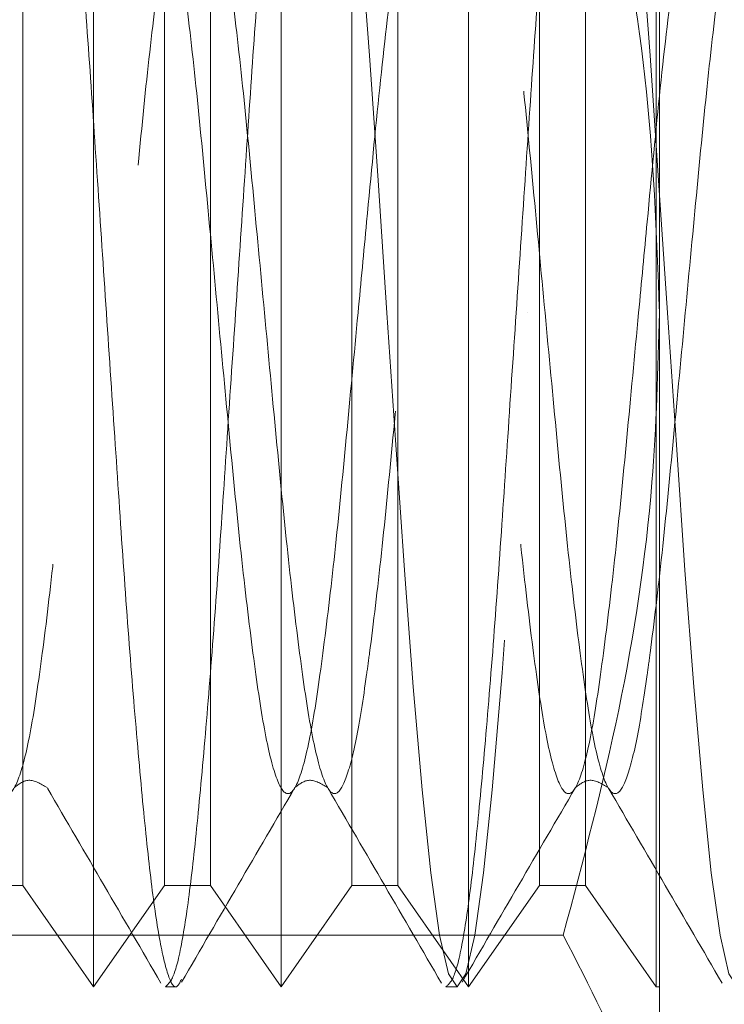
# Model space of a CAD drawing. Units: millimetres. Extents: x 200 to 2050, y 50 to 2920.
# Drawn here: x 1463 to 1468, y 2447 to 2454 of the extents above; entities that cross this region are included whole.
import ezdxf

# ---------------------------------------------------------------- set-up
doc = ezdxf.new("R2010")
doc.units = ezdxf.units.MM
doc.header["$LTSCALE"] = 10
doc.linetypes.add('HIDDEN', pattern=[1.905, 1.27, -0.635])
doc.layers.add('TBLOCK', color=7, linetype='Continuous', lineweight=25)
doc.styles.add('SLDTEXTSTYLE1', font='TXT', dxfattribs={"width": 0.605})
doc.dimstyles.new('SLDDIMSTYLE3', dxfattribs={"dimtxt": 35, "dimasz": 35, "dimexe": 0, "dimexo": 0.0625, "dimgap": 8.75, "dimtad": 2, "dimdec": 0, "dimrnd": 1e-09, "dimzin": 12, "dimdsep": 46, "dimtxsty": 'SLDTEXTSTYLE1', "dimsah": 1, "dimcen": 0.09, "dimadec": 0, "dimazin": 3, "dimtfac": 1, "dimtdec": 3, "dimtmove": 0, "dimatfit": 0, "dimfxl": 1, "dimfrac": 2, "dimtolj": 1, "dimtzin": 12, "dimarcsym": 0})

# ---------------------------------------------------------------- blocks, each defined once
blk = doc.blocks.new('_D_3')
at = {"layer": 'TBLOCK', "transparency": 16777216}
for p, q in [((1403.770803879771, 2401.653558989365), (1403.770803879772, 2468.961251297057)), ((1435.016196846653, 2401.653558989365), (1393.770803879771, 2401.653558989365)), ((1403.770803879771, 2401.653558989365), (1403.770803879771, 2385.579314664461)), ((1621.260859648625, 2385.579314664459), (1393.770803879771, 2385.579314664461)), ((1403.770803879771, 2385.579314664461), (1403.770803879769, 2295.666654866246))]:
    blk.add_line(p, q, dxfattribs=at)
for points in [[(1403.770803879771, 2401.653558989365), (1409.155419264387, 2436.653558989365), (1398.386188495156, 2436.653558989365)], [(1403.770803879771, 2385.579314664461), (1398.386188495155, 2350.579314664461), (1409.155419264386, 2350.579314664461)]]:
    blk.add_solid(points, dxfattribs=at)
at = {"layer": 'TBLOCK', "transparency": 16777216, "insert": (1358.653430659445, 2295.666654866247), "char_height": 35, "attachment_point": 1, "rotation": 89.9999999999998, "style": 'SLDTEXTSTYLE1'}
blk.add_mtext('16', dxfattribs=at)

msp = doc.modelspace()

# ---------------------------------------------------------------- linework, layer by layer
at = {"color": 7, "linetype": 'HIDDEN', "lineweight": 18}
for p, q in [((1468.016197158948, 2458.581763553091), (1468.016197158948, 2451.653558062978)), ((1463.816196843044, 2456.653560745187), (1463.816196843044, 2451.653558062978)), ((1465.20773060526, 2456.653560745187), (1465.20773060526, 2451.653558062978)), ((1466.599264367477, 2456.653560745187), (1466.599264367477, 2451.653558062978)), ((1467.990798129693, 2446.65355910606), (1467.990798129693, 2456.653560745187)), ((1463.291040807024, 2455.903559225269), (1463.291040807024, 2451.653558062978)), ((1464.341352879063, 2455.903559225269), (1464.341352879063, 2451.653558062978)), ((1464.682574569241, 2455.903559225269), (1464.682574569241, 2451.653558062978)), ((1465.732886641279, 2455.903559225269), (1465.732886641279, 2451.653558062978)), ((1466.074108331457, 2455.903559225269), (1466.074108331457, 2451.653558062978)), ((1467.124418540851, 2455.903559225269), (1467.124418540851, 2451.653558062978)), ((1467.465640231029, 2451.653558062978), (1467.465640231029, 2455.903559225269)), ((1463.291040807024, 2451.653558062978), (1463.291040807024, 2447.403560625978)), ((1463.816196843044, 2451.653558062978), (1463.816196843044, 2446.65355910606)), ((1464.341352879063, 2451.653558062978), (1464.341352879063, 2447.403560625978)), ((1464.682574569241, 2451.653558062978), (1464.682574569241, 2447.403560625978)), ((1465.20773060526, 2451.653558062978), (1465.20773060526, 2446.65355910606)), ((1465.732886641279, 2451.653558062978), (1465.732886641279, 2447.403560625978)), ((1466.074108331457, 2451.653558062978), (1466.074108331457, 2447.403560625978)), ((1466.599264367477, 2451.653558062978), (1466.599264367477, 2446.65355910606)), ((1467.124418540851, 2451.653558062978), (1467.124418540851, 2447.403560625978)), ((1467.465640231029, 2447.403560625978), (1467.465640231029, 2451.653558062978)), ((1468.016197158948, 2451.653558062978), (1468.016197158948, 2444.725356298156)), ((1462.949819116846, 2447.403560625978), (1463.291040807024, 2447.403560625978)), ((1463.291040807024, 2447.403560625978), (1463.816196843044, 2446.65355910606)), ((1463.816196843044, 2446.65355910606), (1464.341352879063, 2447.403560625978)), ((1464.341352879063, 2447.403560625978), (1464.682574569241, 2447.403560625978)), ((1464.682574569241, 2447.403560625978), (1465.20773060526, 2446.65355910606)), ((1465.20773060526, 2446.65355910606), (1465.732886641279, 2447.403560625978)), ((1465.732886641279, 2447.403560625978), (1466.074108331457, 2447.403560625978)), ((1466.074108331457, 2447.403560625978), (1466.599264367477, 2446.65355910606)), ((1466.599264367477, 2446.65355910606), (1467.124418540851, 2447.403560625978)), ((1467.124418540851, 2447.403560625978), (1467.465640231029, 2447.403560625978)), ((1467.465640231029, 2447.403560625978), (1467.990798129693, 2446.65355910606)), ((1467.301664127961, 2447.03475688643), (1460.330727695481, 2447.03475688643)), ((1464.34912197198, 2446.65355910606), (1464.431313051836, 2446.65355910606)), ((1466.431313379661, 2446.65355910606), (1466.513504459516, 2446.65355910606)), ((1467.990798129693, 2446.65355910606), (1468.016197158948, 2446.65355910606))]:
    msp.add_line(p, q, dxfattribs=at)
at = {"color": 7, "linetype": 'HIDDEN', "lineweight": 18, "flags": 128}
for points in [[(1465.472408755676, 2456.653560745187), (1465.536638348357, 2456.558301346965), (1465.603157131926, 2456.27178554482), (1465.668139233247, 2455.809436040588), (1465.731709449545, 2455.192539143034), (1465.798073633567, 2454.430076527067), (1465.863664819852, 2453.563052463003), (1465.926903485314, 2452.633857029148), (1465.992956607596, 2451.653558062978), (1466.059009729878, 2450.673262822099), (1466.122248395339, 2449.744063662954), (1466.187841444269, 2448.87704332418), (1466.254203765646, 2448.114580708213), (1466.317773981944, 2447.497680085369), (1466.382757945911, 2447.035330581136), (1466.44927672948, 2446.748814778991), (1466.513504459516, 2446.65355910606), (1466.577735914842, 2446.748814778991), (1466.644254698411, 2447.035330581136), (1466.709234937088, 2447.497680085369), (1466.772807016031, 2448.114580708213), (1466.847633196965, 2448.982547270723), (1466.920872404233, 2449.975076364942), (1466.992956771508, 2451.043657260605), (1467.034054174081, 2451.653558062978), (1467.034054174081, 2451.653558062978)], [(1467.592300101177, 2456.597647863098), (1467.618831618682, 2456.558301346965), (1467.685350402252, 2456.27178554482), (1467.750330640928, 2455.809436040588), (1467.813902719871, 2455.192539143034), (1467.880265041248, 2454.430076527067), (1467.945856227533, 2453.563052463003), (1468.009096755639, 2452.633857029148), (1468.075149877922, 2451.653558062978), (1468.141203000203, 2450.673262822099), (1468.20443980302, 2449.744063662954), (1468.270034714595, 2448.87704332418), (1468.336397035972, 2448.114580708213), (1468.399965389625, 2447.497680085369), (1468.464949353591, 2447.035330581136), (1468.531468137161, 2446.748814778991), (1468.595695867196, 2446.65355910606), (1468.659927322523, 2446.748814778991), (1468.726446106092, 2447.035330581136), (1468.791426344768, 2447.497680085369), (1468.854998423711, 2448.114580708213), (1468.929828329936, 2448.982547270723), (1469.003063811914, 2449.975076364942), (1469.075148179189, 2451.043657260605), (1469.116245581762, 2451.653558062978), (1469.116245581762, 2451.653558062978)]]:
    msp.add_lwpolyline(points, dxfattribs=at)
at = {"color": 7, "linetype": 'HIDDEN', "lineweight": 18}
for points, knots in [([(1463.390217347995, 2456.653560745187), (1463.411477709667, 2456.635093270262), (1463.454249395056, 2456.597940326223), (1463.521085937869, 2456.300433224615), (1463.586097869089, 2455.837960110921), (1463.649250358936, 2455.211828417031), (1463.715939782629, 2454.449260757852), (1463.781718362638, 2453.578945535724), (1463.844428521835, 2452.635487150297), (1463.910764993606, 2451.653557817954), (1463.977102280295, 2450.67163612119), (1464.039811637682, 2449.728153094725), (1464.105591002407, 2448.857930837664), (1464.172279322993, 2448.095021597073), (1464.235435370529, 2447.470150262373), (1464.300433370018, 2447.002926505854), (1464.367322585154, 2446.723245440383), (1464.422405710113, 2446.618404396178), (1464.456428749836, 2446.684883202268), (1464.469012989656, 2446.709471988149)], [0, 0, 0, 0, 0.06003721731811824, 0.1207831273278108, 0.1810557939167134, 0.2408886303807773, 0.3015860621854919, 0.3620464231528038, 0.4217768369597513, 0.4823795970974471, 0.5429821301905977, 0.6027127623492384, 0.6631729220344529, 0.7238703538391675, 0.783703335019956, 0.8439760016088587, 0.9047219116185512, 0.9647591066664851, 1, 1, 1, 1]), ([(1465.32598808314, 2456.558301346965), (1465.303758226428, 2456.475745992525), (1465.259472284503, 2456.311280621485), (1465.194303563979, 2455.835081767644), (1465.131193597194, 2455.212599329405), (1465.064490449361, 2454.449061149129), (1464.998718426846, 2453.579005290311), (1464.936005631887, 2452.63546476723), (1464.869670133451, 2451.653563244357), (1464.803333203619, 2450.671636954818), (1464.74062303806, 2449.728167948717), (1464.674843452107, 2448.857848777429), (1464.608155591927, 2448.095299842057), (1464.54500363289, 2447.469163708315), (1464.479989491306, 2447.006676144024), (1464.41315299449, 2446.709172806277), (1464.370382206936, 2446.672024535582), (1464.34912197198, 2446.65355910606)], [0, 0, 0, 0, 0.06714316999098696, 0.1337614796785112, 0.1998954187224494, 0.2669862940224003, 0.3338138348772302, 0.3998339790963422, 0.466819122606829, 0.5338040151630496, 0.5998244007310024, 0.6666517275218735, 0.7337425943407908, 0.7998766933418296, 0.8664950030293539, 0.9336381730203409, 1, 1, 1, 1]), ([(1467.408177628175, 2456.558301346965), (1467.385949629243, 2456.475745970442), (1467.341667380007, 2456.311280524403), (1467.276493218737, 2455.835081873986), (1467.213388393836, 2455.212599207186), (1467.14668121207, 2454.449061210236), (1467.080909042782, 2453.579005382269), (1467.018200824344, 2452.635464519736), (1466.951858261332, 2451.653563421412), (1466.885522762542, 2450.671636994947), (1466.822813927686, 2449.728167974717), (1466.757038857409, 2448.857848563514), (1466.690342693222, 2448.095300041251), (1466.627197171146, 2447.469163586441), (1466.562176614686, 2447.006676254397), (1466.495348245667, 2446.709172749457), (1466.452574893474, 2446.672024519061), (1466.431313379661, 2446.65355910606)], [0, 0, 0, 0, 0.06714315353471315, 0.1337614721134641, 0.1998954034397142, 0.2669862877523511, 0.3338138291365105, 0.3998339656658862, 0.4668191266168726, 0.5338040197036692, 0.5998243975819174, 0.6666517164865735, 0.7337426007992103, 0.7998766920825823, 0.8664950106613332, 0.9336381641960463, 1, 1, 1, 1]), ([(1467.301664127961, 2456.272362964817), (1467.406961395276, 2455.884496040558), (1467.663357038059, 2454.940051878847), (1467.95034190908, 2453.39858493313), (1467.994157253538, 2452.237569622166), (1468.016197158948, 2451.653558062978)], [0, 0, 0, 0, 0.2572435205010377, 0.6263801471069043, 1, 1, 1, 1]), ([(1482.499805464402, 2452.327276813455), (1482.47861223045, 2452.103082037414), (1482.428179457496, 2451.569573830817), (1482.348411917323, 2450.719125106251), (1482.264040121344, 2449.848265844233), (1482.174264482987, 2449.102328770726), (1482.090704455588, 2448.527909721084), (1482.001639198871, 2448.167630709306), (1481.915642633655, 2448.044743117205), (1481.829647308407, 2448.167622399208), (1481.740581321012, 2448.527908575365), (1481.657013487024, 2449.102368358622), (1481.567251603507, 2449.848111120473), (1481.482855611979, 2450.719698407037), (1481.395091789059, 2451.653557876064), (1481.307335039238, 2452.587418912728), (1481.222939536417, 2453.459007904584), (1481.133169974909, 2454.204751515786), (1481.049610085745, 2454.779206909365), (1480.960541264055, 2455.139494960079), (1480.874549661785, 2455.262369078033), (1480.788541092518, 2455.139499908178), (1480.699497642564, 2454.779174352879), (1480.612025291245, 2454.17838847414), (1480.513705472559, 2453.350157628007), (1480.429923544641, 2452.456471179128), (1480.345823977246, 2451.56815771737), (1480.266269914941, 2450.719550517903), (1480.181834914326, 2449.848150649829), (1480.09207830102, 2449.10235913078), (1480.008505807812, 2448.527901712421), (1479.919449283715, 2448.167632808305), (1479.833452399905, 2448.044742575633), (1479.747449632696, 2448.167622428341), (1479.65839155957, 2448.527908647543), (1479.574821631219, 2449.102368358427), (1479.485060312724, 2449.848111120422), (1479.400664181056, 2450.71969840743), (1479.312900356689, 2451.653557874525), (1479.225143753157, 2452.587418918463), (1479.140747668748, 2453.459007883256), (1479.050980288877, 2454.204751686653), (1478.967412271566, 2454.779206670315), (1478.878351555175, 2455.139495055477), (1478.792357797496, 2455.262369056633), (1478.706349808151, 2455.139499913957), (1478.617306202368, 2454.779174351355), (1478.529833893741, 2454.178388474617), (1478.431514061989, 2453.350157627871), (1478.347732137424, 2452.456471179149), (1478.263632569421, 2451.568157717363), (1478.184078507304, 2450.719550517905), (1478.099643506634, 2449.848150649828), (1478.009886893342, 2449.10235913078), (1477.926314400131, 2448.527901712421), (1477.837257876035, 2448.167632808305), (1477.751260992225, 2448.044742575633), (1477.665258225016, 2448.167622428341), (1477.57620015189, 2448.527908647543), (1477.492630223538, 2449.102368358427), (1477.402868905043, 2449.848111120422), (1477.318472773379, 2450.71969840743), (1477.230708948999, 2451.653557874526), (1477.142952345515, 2452.58741891846), (1477.058556260926, 2453.459007883267), (1476.968788881729, 2454.204751686609), (1476.885220861921, 2454.779206670478), (1476.796160154914, 2455.13949505486), (1476.710166362348, 2455.262369058918), (1476.624158503304, 2455.139499905401), (1476.535114409995, 2454.779174383363), (1476.447643982693, 2454.178388277674), (1476.349316078302, 2453.35015806443), (1476.26554188909, 2452.456470969914), (1476.181440513552, 2451.568157770058), (1476.101888926127, 2450.719550256172), (1476.017445658728, 2449.848151067597), (1475.927697178577, 2449.102358920355), (1475.844122532733, 2448.527901750001), (1475.755066589064, 2448.167632798064), (1475.669069560362, 2448.044742579091), (1475.583066793694, 2448.167622424702), (1475.494008863512, 2448.527908658646), (1475.410438366296, 2449.102368318), (1475.32067918513, 2449.848111363793), (1475.236275083093, 2450.719697956654), (1475.14851878724, 2451.653558108311), (1475.060762191836, 2452.587419129364), (1474.976358568021, 2453.459007479241), (1474.88659912604, 2454.204751893376), (1474.80302900502, 2454.779206633939), (1474.713968867319, 2455.139495064627), (1474.627974922592, 2455.262369056309), (1474.541967104286, 2455.139499906106), (1474.45292300003, 2454.779174383177), (1474.365452575727, 2454.178388277733), (1474.267124670419, 2453.350158064413), (1474.183350481442, 2452.456470969918), (1474.099249105862, 2451.568157770057), (1474.019697518449, 2450.719550256172), (1473.935254251047, 2449.848151067597), (1473.845505770897, 2449.102358920355), (1473.761931125052, 2448.527901750001), (1473.672875181383, 2448.167632798064), (1473.586878152681, 2448.044742579091), (1473.500875386017, 2448.167622424702), (1473.411817455819, 2448.527908658646), (1473.328246958661, 2449.102368318), (1473.238487777278, 2449.848111363793), (1473.154083676045, 2450.719697956654), (1473.066327377177, 2451.653558108311), (1472.978570793015, 2452.587419129365), (1472.894167127404, 2453.459007479239), (1472.804407842262, 2454.204751893386), (1472.7208371399, 2454.779206633902), (1472.631779176113, 2455.139495109036), (1472.545777109925, 2455.262369056309), (1472.459777412621, 2455.139499861694), (1472.370731136981, 2454.779174383214), (1472.283261310618, 2454.178388277721), (1472.18493322208, 2453.350158064417), (1472.101159080886, 2452.456470969917), (1472.017057694501, 2451.568157770057), (1471.937506120328, 2450.719550256171), (1471.853062810239, 2449.8481510676), (1471.763314487172, 2449.102358920344), (1471.679739259901, 2448.527901750038), (1471.590685490275, 2448.167632753657), (1471.504680339863, 2448.044742579092), (1471.41868569485, 2448.16762246911), (1471.329625590687, 2448.527908658608), (1471.246055674886, 2449.10236831801), (1471.15629633666, 2449.84811136379), (1471.071892277224, 2450.719697956655), (1470.984135967115, 2451.653558108311), (1470.896379385965, 2452.587419129365), (1470.811975719555, 2453.459007479238), (1470.722216434615, 2454.204751893387), (1470.638645732251, 2454.779206633898), (1470.549587768271, 2455.139495109051), (1470.463585702852, 2455.262369056254), (1470.377586002661, 2455.139499861901), (1470.288539737831, 2454.779174382442), (1470.201069869519, 2454.178388280744), (1470.102741959959, 2453.350158051251), (1470.018967220738, 2452.456471010842), (1469.93486746812, 2451.56815754693), (1469.855308241422, 2450.719550722814), (1469.770873141414, 2449.848150819936), (1469.681122616378, 2449.102358961906), (1469.597547975242, 2448.527901738634), (1469.508494057761, 2448.16763275736), (1469.422488909054, 2448.044742575682), (1469.336494404839, 2448.167622479093), (1469.247433734426, 2448.527908622013), (1469.16386591903, 2449.102368524793), (1469.074098643803, 2449.84811095976), (1468.989702123536, 2450.719698167561), (1468.901945805368, 2451.653558342094), (1468.814181695634, 2452.587418678593), (1468.729785999808, 2453.459007722594), (1468.640024576738, 2454.204751853012), (1468.556454446224, 2454.779206644809), (1468.46739632807, 2455.139495106134), (1468.381394303858, 2455.262369057033), (1468.295394592634, 2455.13949986169), (1468.206348330769, 2454.779174382498), (1468.118878461644, 2454.178388280727), (1468.020550552334, 2453.350158051256), (1467.936775813049, 2452.456471010842), (1467.852676060442, 2451.56815754693), (1467.77311683374, 2450.719550722814), (1467.688681733733, 2449.848150819936), (1467.598931208698, 2449.102358961906), (1467.515356567562, 2448.527901738634), (1467.42630265008, 2448.16763275736), (1467.340297501373, 2448.044742575682), (1467.254302997158, 2448.167622479093), (1467.165242326744, 2448.527908622013), (1467.081674511351, 2449.102368524793), (1466.991907236118, 2449.84811095976), (1466.907510715872, 2450.71969816756), (1466.819754397626, 2451.653558342097), (1466.731990288184, 2452.587418678584), (1466.647594591272, 2453.459007722628), (1466.557833172276, 2454.204751852884), (1466.474263026663, 2454.77920664528), (1466.385204965254, 2455.139495104353), (1466.299202730097, 2455.262369063625), (1466.213203801389, 2455.139499829371), (1466.124154585872, 2454.779174422615), (1466.036684683801, 2454.178388370028), (1465.938360366999, 2453.350157847826), (1465.85458242029, 2452.456471074454), (1465.770481942329, 2451.568157743263), (1465.690929055221, 2450.719550389911), (1465.60649019138, 2449.848150848049), (1465.516736632187, 2449.102359110997), (1465.433166836096, 2448.527901611709), (1465.344107636473, 2448.167632828671), (1465.258107697456, 2448.044742566691), (1465.172108699869, 2448.167622451509), (1465.083049694839, 2448.527908652711), (1464.9994797312, 2449.102368336945), (1464.909719486634, 2449.848111247638), (1464.825319099536, 2450.719698161425), (1464.737560115342, 2451.653558126921), (1464.649799465731, 2452.587418793589), (1464.565403653715, 2453.459007804262), (1464.475639231189, 2454.204751769479), (1464.39207016288, 2454.779206657657), (1464.303010744097, 2455.13949508078), (1464.217012853555, 2455.262369056839), (1464.131009003162, 2455.139499887822), (1464.041964069367, 2454.779174366927), (1463.954492980484, 2454.178388377672), (1463.856169109955, 2453.350157839564), (1463.772390778029, 2452.456471094994), (1463.688291117724, 2451.568157632148), (1463.608734473315, 2450.719550620358), (1463.524299422976, 2449.848150734883), (1463.434545853812, 2449.102359046342), (1463.350972286639, 2448.527901725527), (1463.26191706585, 2448.167632782833), (1463.175916049592, 2448.044742575657), (1463.089917413879, 2448.167622453718), (1463.00085804211, 2448.527908634778), (1462.917289170237, 2449.10236844161), (1462.827524873375, 2449.848111040092), (1462.743128547408, 2450.719698287495), (1462.655368476142, 2451.653558108309), (1462.567608119501, 2452.58741879853), (1462.483212229414, 2453.459007802922), (1462.393447827833, 2454.204751769842), (1462.309878754325, 2454.779206657533), (1462.220819335533, 2455.139495080915), (1462.134821450237, 2455.262369056427), (1462.048817578854, 2455.139499889342), (1461.959772723967, 2454.779174361245), (1461.872301328793, 2454.178388399929), (1461.773978759589, 2453.350157696404), (1461.690196061812, 2452.456471340624), (1461.606100735817, 2451.568157478983), (1461.526542755845, 2450.719550648929), (1461.442108099196, 2449.848150727145), (1461.3523544239, 2449.102359048393), (1461.26878088496, 2448.527901724973), (1461.179725656587, 2448.167632782983), (1461.093724642255, 2448.044742575611), (1461.007726006401, 2448.167622453754), (1460.918666633268, 2448.52790863468), (1460.835097766959, 2449.102368441965), (1460.745333449052, 2449.848111038753), (1460.660937201184, 2450.719698292435), (1460.573176836936, 2451.653558089698), (1460.485417567395, 2452.587418924596), (1460.401017616065, 2453.459007595384), (1460.311257267199, 2454.204751874476), (1460.227687100369, 2454.779206639707), (1460.138628054178, 2455.13949508272), (1460.052629785214, 2455.262369066888), (1459.96662707247, 2455.13949983791), (1459.877577934197, 2454.779174495992), (1459.790111660776, 2454.178388209261), (1459.691783781298, 2453.350157927763), (1459.608005278111, 2452.456471233934), (1459.523908992854, 2451.568157505909), (1459.444352249423, 2450.719550518287), (1459.359913530114, 2449.848150934533), (1459.270163637936, 2449.102358948986), (1459.186590072979, 2448.527901686606), (1459.097531166001, 2448.16763284286), (1459.011533843645, 2448.04474255358), (1458.925535205109, 2448.167622505173), (1458.836472144319, 2448.527908519328), (1458.752906974349, 2449.102368507228), (1458.663142676311, 2449.848111151013), (1458.578742650357, 2450.719698064976), (1458.490986271724, 2451.653558224534), (1458.403225919408, 2452.58741890377), (1458.318826330014, 2453.459007602408), (1458.229065614016, 2454.204751867395), (1458.145496538889, 2454.779206696512), (1458.056433440851, 2455.13949502046), (1457.9704392256, 2455.262369080137), (1457.88443543997, 2455.139499831765), (1457.795386564676, 2454.779174499607), (1457.707920323055, 2454.178388200397), (1457.609591991317, 2453.350157964499), (1457.525815069542, 2452.456471064665), (1457.44171440424, 2451.568157746315), (1457.362161576419, 2450.719550389021), (1457.277722689985, 2449.848150848192), (1457.187969156347, 2449.10235911133), (1457.104399281308, 2448.527901610251), (1457.015340374143, 2448.167632834239), (1456.92933935436, 2448.044742553597), (1456.843344412597, 2448.167622513727), (1456.75428135515, 2448.527908595916), (1456.670712483367, 2449.102368344023), (1456.580951871629, 2449.848111240614), (1456.496551846478, 2450.719698182252), (1456.4087917795, 2451.653557992086), (1456.321035115534, 2452.587419021045), (1456.236635525328, 2453.459007692009), (1456.146871123068, 2454.204751704189), (1456.063305749603, 2454.779206773107), (1455.974242648788, 2455.13949502899), (1455.888244734652, 2455.262369080245), (1455.802244654346, 2455.139499822799), (1455.713195749696, 2454.779174424529), (1455.625725762417, 2454.178388368725), (1455.527401471865, 2453.350157851312), (1455.443623517845, 2452.456471064069), (1455.359523042812, 2451.568157770572), (1455.279970147357, 2450.719550241974), (1455.195531315139, 2449.848151392858), (1455.105777637967, 2449.102357062946), (1455.022208279, 2448.527909172692), (1454.933147436558, 2448.167604275972), (1454.847153604465, 2448.044848261175), (1454.761131798392, 2448.167226751913), (1454.672158130373, 2448.529388898421), (1454.588417867344, 2449.095901247123), (1454.529432274143, 2449.609675328354), (1454.49980646278, 2449.867720949121)], [0, 0, 0, 0, 0.002251716820746701, 0.005358329145813391, 0.008439919073213259, 0.01155960144179634, 0.01463518413309552, 0.01775050078936995, 0.0208441687449309, 0.02393783509923162, 0.02705306566487538, 0.03012864948360523, 0.03324833069251622, 0.03632992061991609, 0.03943653409517103, 0.04254314642023772, 0.04562474770078123, 0.04874443006936432, 0.05182000527994098, 0.05493523584558473, 0.05802890219988545, 0.06112256969496203, 0.064237889899331, 0.06731346623734108, 0.07086302628906398, 0.07436676142875746, 0.07661847824950417, 0.07972509057457085, 0.08280668050197072, 0.0859263628705538, 0.08900194668928366, 0.09211726218905124, 0.09521093014461218, 0.09830459763968875, 0.1014198270487937, 0.1044954108675235, 0.1076150920764345, 0.1106966820038344, 0.1138032954790893, 0.116909907804156, 0.1199915090846996, 0.1231111914532827, 0.1261867677912927, 0.1293019972003977, 0.1323956635546984, 0.135489331049775, 0.138604651254144, 0.1416802275921541, 0.145229787643877, 0.1487335227835704, 0.1509852396043171, 0.1540918519293838, 0.1571734418567837, 0.1602931242253668, 0.1633687080440966, 0.1664840235438642, 0.1695776914994251, 0.1726713589945017, 0.1757865884036067, 0.1788621722223365, 0.1819818534312475, 0.1850634433586474, 0.1881700568339023, 0.191276669158969, 0.1943582704395125, 0.1974779528080956, 0.2005535291461057, 0.2036687585552106, 0.2067624249095114, 0.2098560924045879, 0.2129714126089569, 0.216046988946967, 0.2195965501587189, 0.2231002841678905, 0.2253520009886372, 0.2284586133137039, 0.2315402043730573, 0.2346598855819683, 0.2377354694006981, 0.2408507849004657, 0.2439444528560266, 0.2470381203511032, 0.2501533497602081, 0.253228933578938, 0.256348614787849, 0.2594302058472024, 0.2625368181722691, 0.2656434304973357, 0.2687250329098286, 0.2718447141187396, 0.2749202904567497, 0.2780355198658547, 0.2811291862201554, 0.2842228537152319, 0.2873381739196009, 0.290413750257611, 0.2939633114693629, 0.2974670454785345, 0.2997187622992812, 0.3028253746243479, 0.3059069656837012, 0.3090266468926122, 0.3121022307113421, 0.3152175462111096, 0.3183112141666706, 0.3214048816617472, 0.3245201110708521, 0.327595694889582, 0.330715376098493, 0.3337969671578463, 0.3369035794829131, 0.3400101918079798, 0.3430917942204726, 0.3462114754293836, 0.3492870517673937, 0.3524022811764986, 0.3554959486715752, 0.3585896150258759, 0.3617049352302449, 0.364780511568255, 0.3683300727800068, 0.3718338067891785, 0.3740855236099252, 0.3771921359349918, 0.3802737269943452, 0.3833934082032562, 0.3864689920219861, 0.3895843075217537, 0.3926779766180899, 0.3957716429723906, 0.3988868723814956, 0.4019624562002254, 0.4050821374091365, 0.4081637284684898, 0.4112703407935565, 0.4143769531186232, 0.417458555531116, 0.420578236740027, 0.423653813078037, 0.426769042487142, 0.4298627099822186, 0.4329563763365193, 0.4360716965408883, 0.4391472728788983, 0.4426968340906501, 0.4462005680998217, 0.4484522849205685, 0.4515588983958234, 0.4546404883232233, 0.4577601695321343, 0.4608357533508642, 0.4639510688506318, 0.467044737946968, 0.4701384043012687, 0.4732536337103737, 0.4763292175291035, 0.4794488998976866, 0.4825304898250865, 0.4856371021501532, 0.4887437156254081, 0.4918253169059515, 0.4949449981148626, 0.4980205744528726, 0.5011358038619775, 0.5042294713570541, 0.5073231377113548, 0.5104384579157238, 0.5135140342537339, 0.5170635954654857, 0.5205673294746573, 0.5228190462954041, 0.525925659770659, 0.5290072496980589, 0.5321269309069699, 0.5352025147256997, 0.5383178302254673, 0.5414114993218035, 0.5445051656761043, 0.5476203950852092, 0.5506959789039391, 0.5538156612725221, 0.5568972511999221, 0.5600038635249887, 0.5631104770002436, 0.5661920782807871, 0.5693117594896981, 0.5723873358277082, 0.5755025652368131, 0.5785962327318898, 0.5816898990861904, 0.584805219868806, 0.587880796206816, 0.591430356838548, 0.5949340914129752, 0.5971858082337219, 0.6002924205587886, 0.603374011052159, 0.6064936928409, 0.6095692760959084, 0.6126845921739233, 0.6157782606998659, 0.6188719276245483, 0.6219871570336533, 0.6250627408523831, 0.6281824220612942, 0.6312640125546646, 0.6343706254548194, 0.6374772383549742, 0.6405588396355176, 0.6436785214242586, 0.6467540977622687, 0.6498693271713737, 0.6529629940960562, 0.6560566610207387, 0.6591719812251077, 0.6622475575631177, 0.6657971181948498, 0.669300852769277, 0.6715525695900237, 0.6746591824901785, 0.6777407724175784, 0.6808604542063195, 0.6839360380250492, 0.6870513535248168, 0.6901450220507593, 0.6932386889754418, 0.6963539183845469, 0.6994295022032766, 0.7025491839920176, 0.7056307739194175, 0.7087373868195723, 0.7118439997197271, 0.7149256010002706, 0.7180452827890116, 0.7211208591270216, 0.7242360885361266, 0.7273297554608091, 0.7304234223854916, 0.7335387425898606, 0.7366143189278707, 0.7401638795596027, 0.7436676146992962, 0.7459193309426037, 0.7490259438427584, 0.7521075337701584, 0.7552272155588994, 0.7583027993776292, 0.7614181148773969, 0.7645117834033393, 0.7676054503280219, 0.7707206797371268, 0.7737962635558566, 0.7769159453445976, 0.7799975352719976, 0.7831041481721523, 0.7862107610723071, 0.7892923629188191, 0.7924120441277301, 0.7954876204657402, 0.7986028498748451, 0.8016965167995276, 0.8047901837242102, 0.8079055045068256, 0.8109810802811128, 0.8145306414928647, 0.8180343760672919, 0.8202860923105993, 0.8233927052107541, 0.8264742957041246, 0.8295939769130356, 0.8326695607317655, 0.8357848768097805, 0.8388785447653415, 0.8419722116900241, 0.8450874416773925, 0.8481630249324008, 0.8512827067211418, 0.8543642972145123, 0.8574709095395792, 0.8605775224397338, 0.8636591242862458, 0.8667788054951567, 0.8698543818331668, 0.872969611820535, 0.8760632781748359, 0.8791569450995185, 0.8822722658821339, 0.8853478416564211, 0.888897402868173, 0.8924011374426001, 0.8946528542633467, 0.8977594665884135, 0.9008410570817841, 0.9039607388705251, 0.9070363221255334, 0.9101516382035485, 0.9132453067294909, 0.9163389730837918, 0.91945420307116, 0.92252978688989, 0.9256494680988009, 0.9287310585921714, 0.9318376714923261, 0.9349442838173928, 0.9380258856639048, 0.9411455674526459, 0.9442211432269331, 0.9473363732143013, 0.9504300401389839, 0.9535237064932848, 0.9566390272759001, 0.9597146036139103, 0.9632641642456422, 0.9667678988200693, 0.969019615640816, 0.9721262279658828, 0.9752078184592533, 0.9783275002479943, 0.9814030835030026, 0.9845183995810177, 0.9876120681069601, 0.9907057350316428, 0.9938209644407476, 0.9968965482594776, 1, 1, 1, 1]), ([(1482.499805464402, 2448.969452875324), (1482.474155995912, 2448.797569956159), (1482.422478560184, 2448.451267711674), (1482.340715519521, 2448.1563274932), (1482.259736439613, 2448.047641071005), (1482.176033708997, 2448.167764563779), (1482.086998844154, 2448.527871008169), (1482.003422750977, 2449.102378554096), (1481.913663056587, 2449.848108407714), (1481.82926663711, 2450.719699145969), (1481.74150234615, 2451.653557642355), (1481.653747884988, 2452.587419218595), (1481.569343685896, 2453.459007469109), (1481.479584411918, 2454.204751843131), (1481.396014198313, 2454.779206842354), (1481.306954265537, 2455.139494271249), (1481.220959597151, 2455.26237199494), (1481.134954471409, 2455.139488903858), (1481.045900295608, 2454.779215541635), (1480.962327597812, 2454.204750733798), (1480.872568324963, 2453.459008787514), (1480.788165791747, 2452.58741509457), (1480.700404642157, 2451.653573089512), (1480.612665451149, 2450.719642307946), (1480.528197720648, 2449.848318241762), (1480.460895537538, 2449.286921822784), (1480.398559873955, 2448.827511569333), (1480.340458767086, 2448.458015175407), (1480.258478438939, 2448.154531823623), (1480.177558468453, 2448.04816904738), (1480.093838508183, 2448.167616731423), (1480.004808556198, 2448.5279101663), (1479.921230614586, 2449.102367909616), (1479.831473441812, 2449.848111472426), (1479.747068804628, 2450.719697927165), (1479.659312652463, 2451.653558117258), (1479.571556019448, 2452.587419123208), (1479.487152402217, 2453.459007494942), (1479.397392971377, 2454.204751836285), (1479.313822799512, 2454.779206844204), (1479.224762855482, 2455.139494270754), (1479.138768190108, 2455.262371995072), (1479.052763063547, 2455.139488903823), (1478.963708888011, 2454.779215541643), (1478.88013618998, 2454.204750733801), (1478.79037691781, 2453.459008787494), (1478.705974382127, 2452.587415094647), (1478.618213241779, 2451.65357308922), (1478.530474016316, 2450.719642309033), (1478.446006413919, 2449.848318237722), (1478.378703869406, 2449.286921833208), (1478.316368873322, 2448.827511475584), (1478.258260241011, 2448.458015407399), (1478.176290453887, 2448.154531692307), (1478.09536012267, 2448.048169071115), (1478.011649029271, 2448.167616769539), (1477.922616634847, 2448.52791016793), (1477.839039346081, 2449.102367909175), (1477.749281996976, 2449.848111472543), (1477.664877407528, 2450.719697927133), (1477.577121239724, 2451.653558117267), (1477.489364621337, 2452.587419123206), (1477.404960961406, 2453.45900749494), (1477.315201687654, 2454.204751836295), (1477.231630934367, 2454.779206844166), (1477.14257316432, 2455.139494315163), (1477.05657037729, 2455.262371995072), (1476.970573372439, 2455.139488859416), (1476.881517022874, 2454.779215541681), (1476.797944906205, 2454.204750733792), (1476.708185477192, 2453.459008787497), (1476.623782983306, 2452.587415094647), (1476.536021831716, 2451.65357308922), (1476.44828260927, 2450.719642309033), (1476.363815006059, 2449.848318237722), (1476.296512461736, 2449.286921833208), (1476.234177465634, 2448.827511475584), (1476.176068833374, 2448.458015407402), (1476.094099046055, 2448.154531692293), (1476.013168715566, 2448.048169071167), (1475.929457619217, 2448.167616769324), (1475.840425236022, 2448.52791016873), (1475.756847905639, 2449.102367906213), (1475.667090712924, 2449.848111483719), (1475.582685543368, 2450.719697885869), (1475.494931540849, 2451.653558388281), (1475.407166808136, 2452.587418662551), (1475.322771274938, 2453.459007740973), (1475.233009820947, 2454.204751795212), (1475.149439650768, 2454.779206855264), (1475.06038172331, 2455.13949431221), (1474.9743789791, 2455.262371995807), (1474.888381959992, 2455.139488859417), (1474.799325624706, 2454.779215540934), (1474.715753465495, 2454.204750736746), (1474.625994193551, 2453.459008776293), (1474.541591117783, 2452.587415136031), (1474.453832137925, 2451.653572817753), (1474.366084777182, 2450.719642771363), (1474.281625389851, 2449.84831798532), (1474.214320957661, 2449.28692184182), (1474.151986108133, 2448.827511471115), (1474.093877403903, 2448.458015408988), (1474.011907651392, 2448.15453169246), (1473.930977276563, 2448.048169068877), (1473.847266334805, 2448.167616779299), (1473.75823337005, 2448.527910131394), (1473.674658182776, 2449.102368115942), (1473.584892896376, 2449.848111068517), (1473.50049584618, 2450.719698138038), (1473.412739670281, 2451.653558351051), (1473.324975523371, 2452.587418672431), (1473.240579833813, 2453.45900773831), (1473.150818422718, 2454.204751795869), (1473.067248238365, 2454.779206855264), (1472.978190325102, 2455.139494311541), (1472.892187538541, 2455.26237199846), (1472.806190674812, 2455.139488849439), (1472.717133758925, 2454.779215578273), (1472.63356374257, 2454.204750527017), (1472.54379637701, 2453.459009191495), (1472.459401420608, 2452.587414883862), (1472.371640267275, 2451.653572854992), (1472.283893492732, 2450.719642761451), (1472.199433947545, 2449.848317988105), (1472.132129551831, 2449.286921841671), (1472.069794699491, 2448.827511471192), (1472.0116859966, 2448.458015408957), (1471.929716243611, 2448.154531692468), (1471.848785868913, 2448.048169068874), (1471.765074927116, 2448.167616779299), (1471.676041962372, 2448.527910131393), (1471.592466775095, 2449.102368115942), (1471.502701488695, 2449.848111068517), (1471.418304438499, 2450.719698138038), (1471.3305482626, 2451.653558351051), (1471.24278411569, 2452.587418672431), (1471.158388426132, 2453.45900773831), (1471.068627015037, 2454.204751795869), (1470.985056830685, 2454.779206855264), (1470.895998917422, 2455.139494311541), (1470.809996130861, 2455.26237199846), (1470.723999267131, 2455.139488849439), (1470.634942351244, 2454.779215578273), (1470.551372334889, 2454.204750527017), (1470.461604969332, 2453.459009191495), (1470.37721001292, 2452.587414883861), (1470.289448859625, 2451.653572854993), (1470.201702084938, 2450.719642761446), (1470.117242540288, 2449.848317988125), (1470.049938143059, 2449.28692184162), (1469.987603293561, 2448.827511471274), (1469.929494559111, 2448.45801540756), (1469.847524944635, 2448.154531697563), (1469.766594045439, 2448.048169049387), (1469.682885223608, 2448.167616874948), (1469.593844146766, 2448.527909892277), (1469.510277089446, 2449.102368286822), (1469.420509620929, 2449.848111047199), (1469.336113152439, 2450.719698143717), (1469.248356830249, 2451.653558349732), (1469.160592684675, 2452.587418672008), (1469.076197135701, 2453.459007741293), (1468.986435157909, 2454.20475178426), (1468.902867074127, 2454.779206969583), (1468.813801223249, 2455.139494181538), (1468.727805965452, 2455.262372045988), (1468.641809096117, 2455.139488742937), (1468.552744660602, 2454.779215820179), (1468.469182611028, 2454.204750355676), (1468.379413128172, 2453.459009211818), (1468.295018659121, 2452.587414882563), (1468.207257674077, 2451.653572839615), (1468.119509738422, 2450.719642824009), (1468.03505464243, 2449.848317645542), (1467.967737635289, 2449.286922352594), (1467.905416529331, 2448.827511096524), (1467.847303034894, 2448.458015424797), (1467.76532759722, 2448.154531777192), (1467.684404472482, 2448.048169039546), (1467.600692875176, 2448.167616854412), (1467.511654553952, 2448.527910043699), (1467.428079358607, 2449.102367960888), (1467.338319461024, 2449.848111226276), (1467.253922940537, 2450.719698378305), (1467.166159258876, 2451.653557884822), (1467.078402474942, 2452.587418906565), (1466.994006967188, 2453.459007920498), (1466.904237459638, 2454.204751457844), (1466.820677361035, 2454.779207122787), (1466.731609329027, 2455.139494154275), (1466.645614801034, 2455.262372045892), (1466.559617198528, 2455.139488770584), (1466.470554961044, 2454.77921566563), (1466.386984862647, 2454.204750687042), (1466.297223148848, 2453.459009013942), (1466.212827756024, 2452.587414770797), (1466.125062739946, 2451.653573104575), (1466.03732078893, 2450.719642514859), (1465.952856871785, 2449.848318120507), (1465.885553646911, 2449.28692183193), (1465.823218383974, 2448.827511520418), (1465.765113481463, 2448.458015292121), (1465.683138440049, 2448.154531758062), (1465.602213267689, 2448.048169058122), (1465.518497816581, 2448.167616755363), (1465.429466358263, 2448.527910148847), (1465.345889793709, 2449.102368012776), (1465.256128564517, 2449.848111270479), (1465.171727719367, 2450.719698032573), (1465.083971560811, 2451.653558234265), (1464.996211150431, 2452.587418897403), (1464.911811572949, 2453.459007618174), (1464.822050867119, 2454.204751810258), (1464.738481739695, 2454.779206906897), (1464.649418842148, 2455.139494226145), (1464.563423880532, 2455.262372020533), (1464.477422882798, 2455.139488823368), (1464.388363576442, 2454.779215680955), (1464.304796205728, 2454.204750544578), (1464.215031816607, 2453.459009000265), (1464.1306333573, 2452.587414986356), (1464.042872133075, 2451.653572972887), (1463.955129154807, 2450.719642535032), (1463.870665571571, 2449.848318112981), (1463.803362113665, 2449.28692183741), (1463.74102716887, 2448.827511473432), (1463.682918728718, 2448.458015407464), (1463.600947966063, 2448.154531715269), (1463.52002139201, 2448.04816905965), (1463.436307333742, 2448.167616800026), (1463.347271727622, 2448.527910030145), (1463.263699251202, 2449.102368097915), (1463.173936929431, 2449.848111260167), (1463.089536358006, 2450.719698034339), (1463.001780196691, 2451.653558237593), (1462.91401952289, 2452.587418882381), (1462.829620992757, 2453.459007729021), (1462.739856316647, 2454.204751641424), (1462.656290966615, 2454.779206985006), (1462.56722804529, 2455.139494234298), (1462.481229392574, 2455.262372020642), (1462.395232089965, 2455.13948881478), (1462.30617278735, 2454.779215604376), (1462.22260171489, 2454.204750707774), (1462.132841011311, 2453.459008910685), (1462.048442555727, 2452.587414869003), (1461.960677632168, 2451.653573205625), (1461.872938383212, 2450.719642416697), (1461.788474646846, 2449.84831802738), (1461.721168841832, 2449.286921881827), (1461.658833776988, 2448.82751151516), (1461.600728721809, 2448.45801529293), (1461.518753969806, 2448.15453176219), (1461.437827825253, 2448.048169047262), (1461.354116310218, 2448.167616814234), (1461.265080999342, 2448.527910105217), (1461.181504744788, 2449.102367935194), (1461.091746124842, 2449.848111349365), (1461.00734556887, 2450.719698152733), (1460.919585644781, 2451.653558001035), (1460.831828942055, 2452.587419014914), (1460.747429363814, 2453.459007707613), (1460.657664952201, 2454.204751647468), (1460.574099603936, 2454.779206982005), (1460.485036410969, 2455.139494240278), (1460.399038833447, 2455.262372007438), (1460.313037476475, 2455.139488877026), (1460.223982225986, 2454.779215547571), (1460.140410061347, 2454.204750714873), (1460.050649726614, 2453.459008903589), (1459.966250902741, 2452.587414890097), (1459.878487085786, 2451.653573069783), (1459.79074376237, 2450.719642647894), (1459.706284134424, 2449.848317901152), (1459.638977388021, 2449.286921886186), (1459.576642391065, 2448.827511512842), (1459.518537360112, 2448.458015295156), (1459.436562361203, 2448.154531757046), (1459.355637190085, 2448.048169059214), (1459.271921686591, 2448.167616751754), (1459.18289044059, 2448.527910162081), (1459.099313090873, 2449.102367928097), (1459.009554838964, 2449.848111356394), (1458.925153920916, 2450.719698131903), (1458.837395079265, 2451.653558135878), (1458.749634392407, 2452.587418787426), (1458.665238586668, 2453.459007819979), (1458.575474176153, 2454.204751712332), (1458.491905053855, 2454.779206868126), (1458.402845840529, 2455.139494286133), (1458.316847185532, 2455.262371998466), (1458.230846190502, 2455.139488874819), (1458.141790573246, 2454.779215565504), (1458.058219500381, 2454.204750610209), (1457.968455113351, 2453.459009111135), (1457.884060350624, 2452.587414764028), (1457.796295446538, 2451.653573088398), (1457.708552416324, 2450.719642642939), (1457.62409270944, 2449.848317902546), (1457.556785981227, 2449.286921886108), (1457.494450982967, 2448.827511512885), (1457.436345951552, 2448.458015295054), (1457.354370957366, 2448.154531757367), (1457.273445767528, 2448.048169057999), (1457.189730340326, 2448.167616756761), (1457.100698803823, 2448.527910143408), (1457.017122525585, 2449.102368032962), (1456.927360226854, 2449.848111148795), (1456.842963368479, 2450.719698257987), (1456.755203440146, 2451.653558117263), (1456.667443046161, 2452.587418792368), (1456.583047162349, 2453.45900781864), (1456.493282772883, 2454.204751712687), (1456.409713644977, 2454.779206868031), (1456.320654433191, 2455.139494286157), (1456.234655777678, 2455.262371998467), (1456.148654783176, 2455.139488874794), (1456.05959916432, 2454.779215565603), (1455.976028097289, 2454.20475060984), (1455.886263688357, 2453.459009112528), (1455.801869006867, 2452.587414758885), (1455.714103798042, 2451.653573107775), (1455.626361898758, 2450.719642514021), (1455.541897967682, 2449.848318120689), (1455.474594746027, 2449.286921832065), (1455.412259482841, 2448.827511520187), (1455.354154580467, 2448.458015296159), (1455.272179538926, 2448.154531743328), (1455.191254366899, 2448.048169114481), (1455.107538914481, 2448.167616522917), (1455.018507461137, 2448.527911015851), (1454.934930878153, 2449.102364804967), (1454.84516971822, 2449.848123375419), (1454.76076861616, 2450.719653336951), (1454.673013421345, 2451.653726613049), (1454.585249417481, 2452.586792789218), (1454.528998170252, 2453.169756621773), (1454.499959829415, 2453.437982262511), (1454.49980646278, 2453.439398902126)], [0, 0, 0, 0, 0.002819387851613573, 0.005680380260202205, 0.008515632375407985, 0.01160869341107377, 0.01472331213393173, 0.01779829303823928, 0.0209173626882058, 0.02399834852379079, 0.02710435300180191, 0.03021035632985026, 0.03329135464808072, 0.03641042429804723, 0.03948539772310147, 0.04260001644595943, 0.04569307634107298, 0.04878613737673876, 0.05190084687706194, 0.05497582030211617, 0.05809488995208269, 0.06117588827031314, 0.06428189159836148, 0.06738789492640983, 0.0704688818937264, 0.07358795154369291, 0.07436094500426538, 0.07718033285587896, 0.08004132526446758, 0.08287657737967337, 0.08596963841533915, 0.08908425713819712, 0.09215923804250467, 0.09527830769247118, 0.09835929465978775, 0.1014652979878361, 0.1045713013158844, 0.1076522996341149, 0.1107713692840814, 0.1138463427091357, 0.1169609614319936, 0.1200540213271072, 0.123147082362773, 0.1262617918630961, 0.1293367652881504, 0.1324558349381169, 0.1355368332563474, 0.1386428365843957, 0.1417488399124441, 0.1448298268797606, 0.1479488965297271, 0.1487218899902996, 0.1515412789673779, 0.1544022702173334, 0.1572375234707123, 0.1603305833658259, 0.1634452020886838, 0.1665201829929914, 0.1696392526429579, 0.1727202396102744, 0.1758262429383228, 0.1789322462663711, 0.1820132445846016, 0.1851323142345681, 0.1882072876596224, 0.1913219063824803, 0.1944149674181461, 0.1975080273132596, 0.2006227368135828, 0.2036977102386371, 0.2068167798886036, 0.2098977782068341, 0.2130037815348824, 0.2161097848629308, 0.2191907718302473, 0.2223098414802139, 0.2230828349407864, 0.2259022239178646, 0.2287632151678201, 0.231598468421199, 0.2346915283163126, 0.2378061470391706, 0.2408811279434781, 0.2440001975934447, 0.2470811845607613, 0.2501871878888096, 0.2532931923668207, 0.2563741895533238, 0.2594932592032904, 0.2625682326283446, 0.2656828513512026, 0.2687759123868683, 0.2718689722819819, 0.2749836817823051, 0.2780586552073593, 0.2811777248573258, 0.2842587231755563, 0.2873647265036047, 0.2904707309816158, 0.2935517168172008, 0.2966707864671673, 0.2974437799277398, 0.3002631689048181, 0.3031241601547736, 0.3059594134081525, 0.309052473303266, 0.312167092026124, 0.3152420729304316, 0.3183611437398429, 0.3214421295754278, 0.3245481329034762, 0.3276541373814873, 0.3307351345679904, 0.3338542042179569, 0.3369291776430112, 0.3400437963658692, 0.3431368574015349, 0.3462299172966485, 0.3493446267969716, 0.3524196002220259, 0.3555386710314372, 0.3586196682179403, 0.3617256715459886, 0.3648316760239997, 0.3679126618595847, 0.3710317315095513, 0.3718047249701237, 0.374624113947202, 0.3774851051971575, 0.3803203584505364, 0.38341341834565, 0.3865280370685079, 0.3896030179728155, 0.3927220887822268, 0.3958030746178118, 0.3989090779458601, 0.4020150824238712, 0.4050960796103743, 0.4082151492603409, 0.4112901226853951, 0.4144047414082531, 0.4174978024439189, 0.4205908623390324, 0.4237055718393556, 0.4267805452644098, 0.429899616073821, 0.4329806132603241, 0.4360866165883724, 0.4391926210663835, 0.4422736069019685, 0.4453926765519351, 0.4461656700125075, 0.4489850589895858, 0.4518460502395413, 0.4546813034929202, 0.4577743633880337, 0.4608889832672038, 0.4639639630443017, 0.467083033853713, 0.4701640196892981, 0.4732700230173463, 0.4763760274953575, 0.4794570246818605, 0.482576094331827, 0.4856510677568812, 0.4887656876360513, 0.4918587475311648, 0.4949518074262784, 0.49806651808288, 0.5011414903807219, 0.5042605611901332, 0.5073415583766362, 0.5104475617046844, 0.5135535661826955, 0.5166345520182806, 0.5197536228276919, 0.5205266151493536, 0.5233460041264318, 0.5262069965350205, 0.5290422486502263, 0.5321353085453399, 0.5352499284245099, 0.5383249093288174, 0.5414439789787839, 0.544524964814369, 0.5476309692923801, 0.5507369726204284, 0.5538179698069314, 0.5569370406163426, 0.5600120129141846, 0.5631266327933546, 0.5662196926884682, 0.5693127525835817, 0.5724274632401833, 0.5755024366652375, 0.578621506315204, 0.581702503501707, 0.5848085074047308, 0.5879145113077544, 0.5909954977091991, 0.5941145673591656, 0.594887560819738, 0.5977069492340773, 0.6005679410633428, 0.6034031937476284, 0.606496254213012, 0.6096108729358699, 0.6126858538401775, 0.6158049240698603, 0.618885910471305, 0.6219919137993533, 0.625097917702377, 0.6281789154547376, 0.6312979851047041, 0.6343729585297583, 0.6374875778307663, 0.6405806377258798, 0.6436736981912634, 0.6467884082697197, 0.6498633811311616, 0.6529824513608444, 0.656063449113205, 0.6591694524412534, 0.6622754563442771, 0.6653564427457217, 0.6684755123956883, 0.6692485058562606, 0.672067894833339, 0.6749288860832945, 0.6777641387675801, 0.6808571992329637, 0.6839718185339716, 0.6870467988746682, 0.6901658691043511, 0.6932468555057957, 0.696352858833844, 0.6994588627368677, 0.7025398604892283, 0.7056589307189112, 0.708733903580353, 0.711848522881361, 0.7149415833467445, 0.7180346432418581, 0.7211493533203144, 0.7242243267453686, 0.7273433963953352, 0.7304243941476958, 0.7335303980507194, 0.7366364013787677, 0.7397173877802123, 0.7428364580098953, 0.7436094514704678, 0.7464288398848069, 0.7492898317140724, 0.7521250843983581, 0.7552181442934717, 0.7583327635944795, 0.7614077444987871, 0.7645268141487537, 0.7676078005501983, 0.770713804453222, 0.7738198077812702, 0.7769008055336308, 0.7800198757633138, 0.7830948486247556, 0.7862094679257635, 0.7893025283911471, 0.7923955888565306, 0.7955102983568538, 0.7985852717819081, 0.8017043414318746, 0.8047853391842352, 0.8078913430872589, 0.8109973469902826, 0.8140783328258676, 0.8171974030555504, 0.8179703965161229, 0.8207897849304622, 0.8236507767597276, 0.8264860294440133, 0.8295790899093969, 0.8326937086322548, 0.8357686895365624, 0.8388877591865288, 0.8419687455879735, 0.8450747494909971, 0.8481807533940207, 0.8512617505805238, 0.8543808208102067, 0.857455794235261, 0.8605704129581188, 0.8636634734235025, 0.8667565338888861, 0.8698712433892092, 0.8729462168142634, 0.8760652870439463, 0.8791462842304494, 0.882252288133473, 0.8853582920364966, 0.8884392778720817, 0.8915583481017645, 0.892331341562337, 0.8951507299766762, 0.8980117218059417, 0.9008469744902275, 0.9039400349556111, 0.907054653678469, 0.9101296345827766, 0.9132487048124596, 0.9163296906480446, 0.9194356945510681, 0.9225416984540917, 0.9256226956405949, 0.9287417658702778, 0.9318167392953319, 0.9349313580181898, 0.9380244184835735, 0.9411174789489571, 0.9442321884492803, 0.9473071618743344, 0.9504262321040173, 0.9535072292905205, 0.9566132331935441, 0.9597192370965676, 0.9628002234980123, 0.9659192931479788, 0.9666922866085512, 0.9695116750228905, 0.9723726668521561, 0.9752079195364418, 0.9783009800018254, 0.9814155987246833, 0.9844905796289909, 0.9876096498586738, 0.9906906362601186, 0.9937966395881669, 0.9969026434911905, 0.9999836412435511, 1, 1, 1, 1]), ([(1468.016197158948, 2451.653558062978), (1468.004587196489, 2451.234102801646), (1467.97723385749, 2450.245856543452), (1467.74231085021, 2448.695424203773), (1467.449035690086, 2447.590156766582), (1467.301664127961, 2447.03475688643)], [0, 0, 0, 0, 0.2684067094389044, 0.632372390405363, 0.9999999999999999, 0.9999999999999999, 0.9999999999999999, 0.9999999999999999]), ([(1463.228178395883, 2448.130983161398), (1463.262605053163, 2448.157222560128), (1463.334855068681, 2448.212290263915), (1463.423709518795, 2448.158743367567), (1463.470225407735, 2448.130711215206)], [0, 0, 0, 0, 0.4764934240205091, 0.9999999999999999, 0.9999999999999999, 0.9999999999999999, 0.9999999999999999]), ([(1465.310369803564, 2448.130983161398), (1465.344796460843, 2448.157222560128), (1465.417046476361, 2448.212290263915), (1465.505900926476, 2448.158743367567), (1465.552416815416, 2448.130711215206)], [0, 0, 0, 0, 0.4764934240205091, 0.9999999999999999, 0.9999999999999999, 0.9999999999999999, 0.9999999999999999]), ([(1467.392561211244, 2448.130983161398), (1467.426987868524, 2448.157222560128), (1467.499237884042, 2448.212290263915), (1467.588092334156, 2448.158743367567), (1467.634608223096, 2448.130711215206)], [0, 0, 0, 0, 0.4764934240205091, 0.9999999999999999, 0.9999999999999999, 0.9999999999999999, 0.9999999999999999]), ([(1463.473520427004, 2448.125279741951), (1463.61399159368, 2447.884693637319), (1463.895262293137, 2447.402959032768), (1464.175497552724, 2446.921052994314), (1464.315778761164, 2446.679818677374)], [0, 0, 0, 0, 0.4994162809944191, 0.9999999999999999, 0.9999999999999999, 0.9999999999999999, 0.9999999999999999]), ([(1464.468497036949, 2446.686118143268), (1464.608724423463, 2446.927360116011), (1464.888868200773, 2447.409309036048), (1465.169993165836, 2447.890638001397), (1465.310399605886, 2448.131035315462)], [0, 0, 0, 0, 0.5005550644750271, 1, 1, 1, 1]), ([(1465.555711834685, 2448.125279741951), (1465.696183116997, 2447.884693704502), (1465.977453890608, 2447.402959504033), (1466.257687834625, 2446.921053061779), (1466.3979683062, 2446.679818677374)], [0, 0, 0, 0, 0.4994165604496059, 0.9999999999999999, 0.9999999999999999, 0.9999999999999999, 0.9999999999999999]), ([(1466.550690307275, 2446.686118143268), (1466.690917809932, 2446.927360048272), (1466.971061662058, 2447.409308562519), (1467.252185310209, 2447.890637933842), (1467.392591013566, 2448.131035315462)], [0, 0, 0, 0, 0.5005553453789313, 1, 1, 1, 1]), ([(1467.63790510501, 2448.125279741951), (1467.778376271686, 2447.884693637319), (1468.059646971143, 2447.402959032768), (1468.33988223073, 2446.921052994314), (1468.48016343917, 2446.679818677374)], [0, 0, 0, 0, 0.4994162809944191, 0.9999999999999999, 0.9999999999999999, 0.9999999999999999, 0.9999999999999999]), ([(1467.301664127961, 2447.03475688643), (1467.495907234769, 2446.659748821067), (1467.789141323091, 2446.093627582751), (1467.985309251734, 2445.316862251692), (1468.005901729397, 2444.922514617471), (1468.016197158948, 2444.725356298156)], [0, 0, 0, 0, 0.4952534346618387, 0.7476465537859442, 1, 1, 1, 1])]:
    msp.add_open_spline(points, degree=3, knots=knots, dxfattribs=at)

# ---------------------------------------------------------------- dimensions: what is measured, and where the dimension line sits
at = {"layer": 'TBLOCK'}
dim = msp.add_linear_dim(base=(1403.770803879771, 2385.579314664461), p1=(1435.116196846653, 2401.653558989365), p2=(1621.360859648625, 2385.579314664459), angle=90.0000000000002, dimstyle='SLDDIMSTYLE3', dxfattribs=at)
dim.commit()
dim.dimension.update_dxf_attribs({"geometry": '_D_3', "text_midpoint": (1403.77080387977, 2322.402765315084), "dimtype": 160})

doc.saveas('drawing.dxf')
